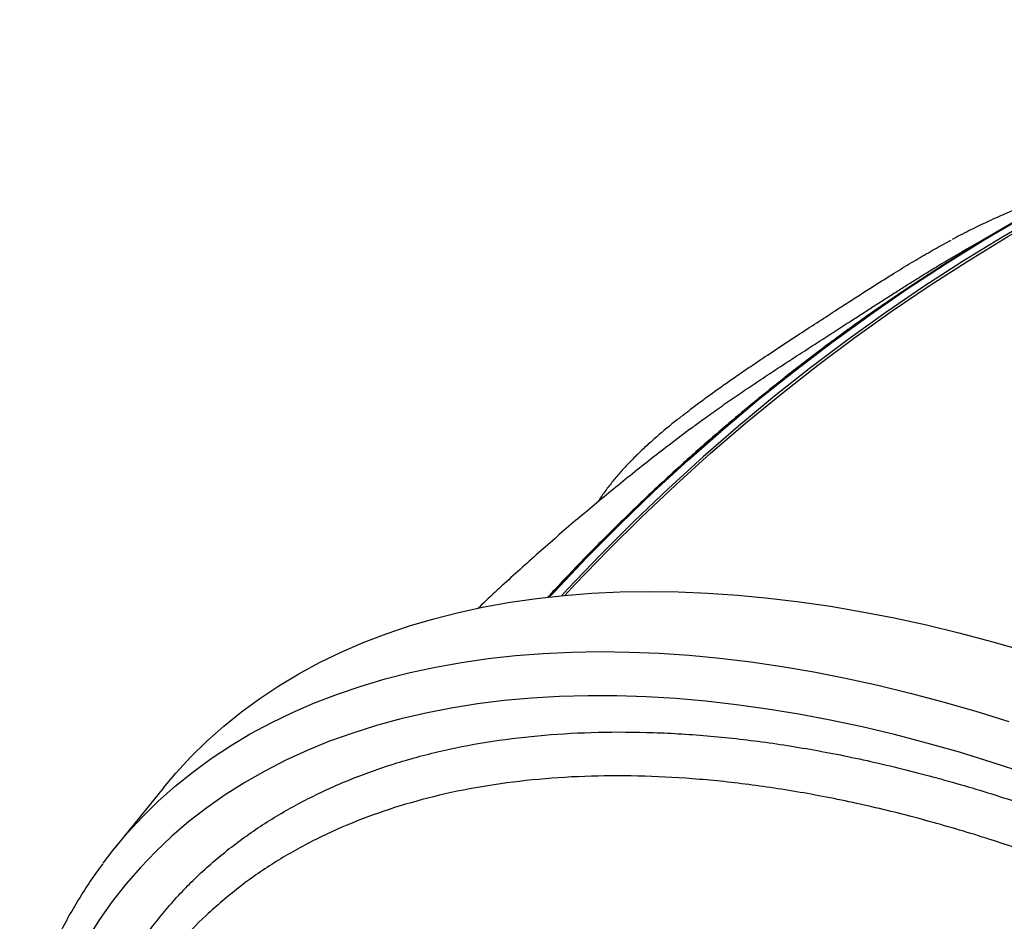
# Model space of a CAD drawing. Units: millimetres. Extents: x 15377.1 to 15391.2, y 19019.7 to 19030.5.
# Drawn here: x 15380.5 to 15380.8, y 19025 to 19025.3 of the extents above; entities that cross this region are included whole.
import ezdxf

# ---------------------------------------------------------------- set-up
doc = ezdxf.new("R2010")
doc.units = ezdxf.units.MM

msp = doc.modelspace()

# ---------------------------------------------------------------- linework, layer by layer
at = {"color": 7, "linetype": 'Continuous', "lineweight": 25}
for p, q in [((15380.82276, 19025.19402), (15380.81926, 19025.19208)), ((15380.56047, 19025.01879), (15380.54494, 19024.99957))]:
    msp.add_line(p, q, dxfattribs=at)
at = {"color": 7, "linetype": 'Continuous', "lineweight": 25, "flags": 128}
for points in [[(15380.78635, 19025.17002), (15380.79798, 19025.17805), (15380.81022, 19025.18608), (15380.82262, 19025.1938), (15380.83518, 19025.20121), (15380.84788, 19025.20831), (15380.86074, 19025.21508), (15380.87373, 19025.22154), (15380.88686, 19025.22768), (15380.90013, 19025.23349), (15380.91353, 19025.23897), (15380.92704, 19025.24413), (15380.94068, 19025.24895), (15380.95443, 19025.25345), (15380.96829, 19025.25761), (15380.98226, 19025.26143), (15380.99312, 19025.26416)], [(15380.68871, 19025.08026), (15380.69205, 19025.08382), (15380.70254, 19025.09467), (15380.71322, 19025.10525), (15380.72411, 19025.11554), (15380.73518, 19025.12554), (15380.74645, 19025.13526), (15380.7579, 19025.14468), (15380.76953, 19025.15381), (15380.78133, 19025.16263), (15380.79331, 19025.17116), (15380.80546, 19025.17937), (15380.81777, 19025.18728), (15380.83024, 19025.19488), (15380.84286, 19025.20216), (15380.85563, 19025.20912), (15380.86855, 19025.21577), (15380.88161, 19025.22209), (15380.89481, 19025.22809), (15380.90814, 19025.23376), (15380.92159, 19025.2391), (15380.93517, 19025.24411), (15380.94408, 19025.2472)], [(15380.936, 19025.24734), (15380.92645, 19025.24392), (15380.91293, 19025.23876), (15380.89954, 19025.23328), (15380.88627, 19025.22747), (15380.87314, 19025.22133), (15380.86014, 19025.21488), (15380.84729, 19025.2081), (15380.83458, 19025.201), (15380.82203, 19025.19359), (15380.80963, 19025.18587), (15380.79739, 19025.17784), (15380.79011, 19025.17287)], [(15380.56047, 19025.01879), (15380.56441, 19025.02347), (15380.56925, 19025.0287), (15380.57436, 19025.03371), (15380.57973, 19025.03849), (15380.58536, 19025.04303), (15380.59124, 19025.04734), (15380.59738, 19025.0514), (15380.60375, 19025.05521), (15380.61037, 19025.05878), (15380.61722, 19025.06209), (15380.62429, 19025.06515), (15380.63159, 19025.06795), (15380.63911, 19025.0705), (15380.64684, 19025.07278), (15380.65478, 19025.0748), (15380.66291, 19025.07656), (15380.67124, 19025.07805), (15380.67975, 19025.07927), (15380.68844, 19025.08023), (15380.69731, 19025.08092), (15380.70634, 19025.08134), (15380.71554, 19025.08149), (15380.72488, 19025.08137), (15380.73437, 19025.08099), (15380.744, 19025.08033), (15380.75375, 19025.0794), (15380.76363, 19025.07821), (15380.77362, 19025.07675), (15380.78372, 19025.07503), (15380.79392, 19025.07304), (15380.80421, 19025.07079), (15380.81458, 19025.06828), (15380.82503, 19025.0655), (15380.83554, 19025.06248)], [(15380.54121, 19024.99474), (15380.54431, 19024.99878), (15380.54888, 19025.00424), (15380.5489, 19025.00426)]]:
    msp.add_lwpolyline(points, dxfattribs=at)
at = {"color": 8, "linetype": 'Continuous', "lineweight": 25, "flags": 128}
for points in [[(15380.84095, 19025.20195), (15380.82828, 19025.19459), (15380.81576, 19025.18691), (15380.8034, 19025.17891), (15380.79121, 19025.1706), (15380.77918, 19025.16199), (15380.76734, 19025.15306), (15380.75567, 19025.14384), (15380.74418, 19025.13431), (15380.73288, 19025.12449), (15380.72178, 19025.11438), (15380.71087, 19025.10398), (15380.70015, 19025.09329), (15380.68965, 19025.08233), (15380.68762, 19025.08015)], [(15380.79011, 19025.17287), (15380.78532, 19025.1695), (15380.77341, 19025.16086), (15380.76168, 19025.15192), (15380.75013, 19025.14268), (15380.73875, 19025.13314), (15380.72757, 19025.12332), (15380.71657, 19025.1132), (15380.70577, 19025.10281), (15380.69516, 19025.09213), (15380.68475, 19025.08118), (15380.6834, 19025.07971)], [(15380.68385, 19025.07976), (15380.68535, 19025.08138), (15380.69575, 19025.09234), (15380.70636, 19025.10301), (15380.71717, 19025.11341), (15380.72816, 19025.12352), (15380.73935, 19025.13335), (15380.75072, 19025.14288), (15380.76228, 19025.15212), (15380.77401, 19025.16107), (15380.78591, 19025.16971), (15380.78635, 19025.17002)], [(15380.5489, 19025.00426), (15380.55372, 19025.00948), (15380.55883, 19025.01449), (15380.5642, 19025.01927), (15380.56983, 19025.02381), (15380.57572, 19025.02811), (15380.58185, 19025.03217), (15380.58822, 19025.03599), (15380.59484, 19025.03955), (15380.60169, 19025.04286), (15380.60876, 19025.04592), (15380.61606, 19025.04873), (15380.62358, 19025.05127), (15380.63131, 19025.05355), (15380.63925, 19025.05558), (15380.64738, 19025.05733), (15380.65571, 19025.05882), (15380.66422, 19025.06005), (15380.67292, 19025.06101), (15380.68178, 19025.0617), (15380.69082, 19025.06212), (15380.70001, 19025.06227), (15380.70935, 19025.06215), (15380.71884, 19025.06176), (15380.72847, 19025.06111), (15380.73822, 19025.06018), (15380.7481, 19025.05899), (15380.7581, 19025.05753), (15380.7682, 19025.0558), (15380.77839, 19025.05382), (15380.78868, 19025.05156), (15380.79906, 19025.04905), (15380.8095, 19025.04628), (15380.82002, 19025.04325), (15380.83059, 19025.03997)], [(15380.83575, 19025.02343), (15380.82522, 19025.0269), (15380.81474, 19025.03011), (15380.80432, 19025.03307), (15380.79397, 19025.03577), (15380.7837, 19025.03821), (15380.77351, 19025.04039), (15380.76342, 19025.0423), (15380.75343, 19025.04394), (15380.74354, 19025.04532), (15380.73378, 19025.04643), (15380.72414, 19025.04727), (15380.71463, 19025.04784), (15380.70526, 19025.04813), (15380.69605, 19025.04816), (15380.68698, 19025.04792), (15380.67808, 19025.0474), (15380.66935, 19025.04662), (15380.6608, 19025.04556), (15380.65243, 19025.04424), (15380.64425, 19025.04265), (15380.63627, 19025.04079), (15380.62849, 19025.03867), (15380.62092, 19025.03628), (15380.61356, 19025.03363), (15380.60643, 19025.03072), (15380.59953, 19025.02756), (15380.59285, 19025.02414), (15380.58642, 19025.02047), (15380.58023, 19025.01655), (15380.57429, 19025.01239), (15380.5686, 19025.00798), (15380.56317, 19025.00334), (15380.558, 19024.99845), (15380.5531, 19024.99334), (15380.54846, 19024.988), (15380.54411, 19024.98244), (15380.54002, 19024.97666), (15380.53622, 19024.97067)]]:
    msp.add_lwpolyline(points, dxfattribs=at)
at = {"color": 7, "linetype": 'Continuous', "lineweight": 25}
for points, knots in [([(15380.85195, 19025.21051), (15380.85087, 19025.21017), (15380.84732, 19025.20905), (15380.84133, 19025.20693), (15380.83413, 19025.20417), (15380.82725, 19025.20124), (15380.82097, 19025.19832), (15380.81611, 19025.1959), (15380.81327, 19025.19437), (15380.81239, 19025.1939)], [0, 0, 0, 0, 0.078071, 0.256242, 0.450501, 0.62736, 0.787409, 0.933793, 1, 1, 1, 1]), ([(15380.72621, 19025.13761), (15380.72693, 19025.13819), (15380.72869, 19025.13961), (15380.73186, 19025.14197), (15380.73548, 19025.14464), (15380.73929, 19025.14736), (15380.7433, 19025.15015), (15380.74751, 19025.15304), (15380.75249, 19025.15639), (15380.75826, 19025.16021), (15380.7646, 19025.16437), (15380.77076, 19025.16838), (15380.77619, 19025.1719), (15380.78096, 19025.17498), (15380.78517, 19025.17768), (15380.78917, 19025.18022), (15380.79377, 19025.1831), (15380.79882, 19025.18619), (15380.80423, 19025.18939), (15380.80864, 19025.1919), (15380.81122, 19025.19327), (15380.81213, 19025.19376)], [0, 0, 0, 0, 0.028524, 0.069766, 0.111001, 0.151616, 0.192219, 0.234207, 0.27618, 0.334968, 0.395499, 0.454063, 0.514043, 0.562629, 0.611237, 0.661096, 0.710969, 0.791988, 0.873039, 0.954976, 1, 1, 1, 1]), ([(15380.72867, 19025.13333), (15380.72973, 19025.13414), (15380.73222, 19025.13602), (15380.73655, 19025.13912), (15380.74148, 19025.14257), (15380.74665, 19025.14609), (15380.75199, 19025.14966), (15380.75746, 19025.15327), (15380.76297, 19025.15686), (15380.76843, 19025.1604), (15380.77379, 19025.16386), (15380.77851, 19025.1669), (15380.78264, 19025.16956), (15380.78619, 19025.17185), (15380.78964, 19025.17406), (15380.79308, 19025.17626), (15380.79652, 19025.17845), (15380.79991, 19025.18059), (15380.80317, 19025.18262), (15380.80632, 19025.18456), (15380.80933, 19025.18639), (15380.81228, 19025.18815), (15380.81525, 19025.18987), (15380.81759, 19025.19121), (15380.81892, 19025.19194), (15380.81924, 19025.19211)], [0, 0, 0, 0, 0.037378, 0.087572, 0.13778, 0.187654, 0.237553, 0.28715, 0.33687, 0.386506, 0.435789, 0.48617, 0.523279, 0.560675, 0.597785, 0.636435, 0.67888, 0.721259, 0.764209, 0.807093, 0.850381, 0.892348, 0.936745, 0.98481, 1, 1, 1, 1]), ([(15380.78994, 19025.17274), (15380.78776, 19025.17123), (15380.78176, 19025.16708), (15380.7721, 19025.15998), (15380.76097, 19025.15148), (15380.75001, 19025.1427), (15380.7392, 19025.13366), (15380.72857, 19025.12436), (15380.7181, 19025.1148), (15380.70781, 19025.10498), (15380.6977, 19025.0949), (15380.68949, 19025.08643), (15380.68472, 19025.08123), (15380.6832, 19025.07957)], [0, 0, 0, 0, 0.056928, 0.156493, 0.256059, 0.355627, 0.455198, 0.55477, 0.654345, 0.753921, 0.8535, 0.953082, 1, 1, 1, 1]), ([(15380.72602, 19025.13748), (15380.72553, 19025.13709), (15380.72388, 19025.13581), (15380.72122, 19025.13364), (15380.71802, 19025.13091), (15380.71488, 19025.12811), (15380.71184, 19025.12523), (15380.70894, 19025.1223), (15380.70622, 19025.11934), (15380.70368, 19025.11634), (15380.70138, 19025.11328), (15380.69988, 19025.11118), (15380.69924, 19025.11008), (15380.6992, 19025.11002)], [0, 0, 0, 0, 0.039156, 0.129746, 0.225488, 0.323735, 0.428647, 0.535764, 0.645522, 0.758236, 0.874104, 0.993099, 1, 1, 1, 1]), ([(15380.72868, 19025.13332), (15380.72613, 19025.13141), (15380.71942, 19025.12636), (15380.70873, 19025.1179), (15380.69661, 19025.10795), (15380.68467, 19025.09775), (15380.67293, 19025.08726), (15380.66499, 19025.08), (15380.66103, 19025.07617), (15380.66084, 19025.076)], [0, 0, 0, 0, 0.107641, 0.283922, 0.460423, 0.637156, 0.814134, 0.99137, 1, 1, 1, 1]), ([(15380.54106, 19024.99449), (15380.54056, 19024.99383), (15380.53867, 19024.99134), (15380.53564, 19024.9868), (15380.53197, 19024.9809), (15380.52858, 19024.9748), (15380.52544, 19024.96851), (15380.52257, 19024.96205), (15380.51995, 19024.95542), (15380.5176, 19024.94862), (15380.51582, 19024.94272), (15380.51487, 19024.93907), (15380.51454, 19024.93779)], [0, 0, 0, 0, 0.04019, 0.152192, 0.264227, 0.37633, 0.48853, 0.600854, 0.713325, 0.825962, 0.938778, 1, 1, 1, 1])]:
    msp.add_open_spline(points, degree=3, knots=knots, dxfattribs=at)
at = {"color": 8, "linetype": 'Continuous', "lineweight": 25}
for points, knots in [([(15380.53317, 19024.92613), (15380.53388, 19024.92869), (15380.53586, 19024.93585), (15380.54038, 19024.94685), (15380.54657, 19024.95916), (15380.5539, 19024.97066), (15380.56225, 19024.98133), (15380.57163, 19024.99113), (15380.58204, 19025.00002), (15380.59344, 19025.00801), (15380.60579, 19025.01507), (15380.61902, 19025.02118), (15380.63308, 19025.02631), (15380.64794, 19025.03043), (15380.66358, 19025.03352), (15380.67995, 19025.03558), (15380.69702, 19025.03663), (15380.71468, 19025.03666), (15380.73287, 19025.03567), (15380.75152, 19025.03365), (15380.77062, 19025.03059), (15380.79014, 19025.0265), (15380.80999, 19025.02142), (15380.83009, 19025.01536), (15380.85035, 19025.00836), (15380.87071, 19025.00043), (15380.89112, 19024.99155), (15380.91157, 19024.98178), (15380.93198, 19024.97113), (15380.95225, 19024.95967), (15380.9723, 19024.94745), (15380.99206, 19024.93449), (15381.0115, 19024.92081), (15381.03057, 19024.90644), (15381.04924, 19024.89144), (15381.0674, 19024.87587), (15381.08498, 19024.8598), (15381.10192, 19024.84328), (15381.11818, 19024.82633), (15381.13374, 19024.80899), (15381.14856, 19024.79131), (15381.16257, 19024.77337), (15381.1757, 19024.75527), (15381.18792, 19024.73704), (15381.19917, 19024.71873), (15381.20945, 19024.70036), (15381.21876, 19024.682), (15381.22703, 19024.66372), (15381.23423, 19024.64561), (15381.24034, 19024.62774), (15381.2453, 19024.61013), (15381.24915, 19024.59281), (15381.25188, 19024.57584), (15381.25347, 19024.55929), (15381.25392, 19024.54323), (15381.25321, 19024.52808), (15381.25151, 19024.5138), (15381.24957, 19024.50496), (15381.2486, 19024.50054)], [0, 0, 0, 0, 0.010002, 0.028049, 0.046125, 0.0642, 0.082247, 0.100237, 0.118228, 0.136275, 0.15435, 0.172426, 0.190473, 0.208463, 0.226454, 0.244501, 0.262577, 0.280653, 0.2987, 0.316691, 0.334682, 0.35273, 0.370807, 0.388884, 0.406932, 0.424923, 0.442916, 0.460966, 0.479044, 0.497123, 0.515173, 0.533166, 0.551161, 0.569214, 0.587295, 0.605377, 0.623429, 0.641425, 0.659426, 0.677483, 0.69557, 0.713656, 0.731714, 0.749715, 0.767723, 0.785787, 0.803881, 0.821975, 0.84004, 0.858048, 0.876057, 0.894123, 0.912218, 0.930313, 0.948379, 0.966388, 0.983194, 1, 1, 1, 1]), ([(15381.23519, 19024.50089), (15381.23601, 19024.50484), (15381.23765, 19024.51276), (15381.23899, 19024.52436), (15381.23966, 19024.53542), (15381.23975, 19024.54588), (15381.23933, 19024.5566), (15381.23832, 19024.56829), (15381.2366, 19024.58097), (15381.23403, 19024.59471), (15381.2307, 19024.60872), (15381.22635, 19024.62389), (15381.22082, 19024.64021), (15381.21394, 19024.65766), (15381.20598, 19024.67541), (15381.19691, 19024.69343), (15381.18675, 19024.71165), (15381.1757, 19024.72966), (15381.16385, 19024.74742), (15381.15125, 19024.76487), (15381.1377, 19024.7823), (15381.12322, 19024.79965), (15381.10782, 19024.81684), (15381.09186, 19024.83351), (15381.07539, 19024.84961), (15381.05849, 19024.8651), (15381.0409, 19024.88025), (15381.02263, 19024.89498), (15381.00375, 19024.90922), (15380.98465, 19024.92267), (15380.96543, 19024.9353), (15380.94615, 19024.9471), (15380.92648, 19024.95826), (15380.9065, 19024.96872), (15380.88625, 19024.97841), (15380.86619, 19024.98713), (15380.84638, 19024.99488), (15380.82688, 19025.00165), (15380.80736, 19025.00757), (15380.78791, 19025.01258), (15380.76858, 19025.01664), (15380.74981, 19025.01965), (15380.73165, 19025.02164), (15380.71413, 19025.02263), (15380.69696, 19025.02265), (15380.68023, 19025.02165), (15380.66401, 19025.01961), (15380.64864, 19025.01658), (15380.63417, 19025.01259), (15380.62061, 19025.00768), (15380.60773, 19025.0018), (15380.59562, 19024.9949), (15380.5843, 19024.98702), (15380.57421, 19024.97826), (15380.56766, 19024.97183), (15380.56478, 19024.96818), (15380.56454, 19024.96787)], [0, 0, 0, 0, 0.016702, 0.033442, 0.046778, 0.060114, 0.073528, 0.086943, 0.103075, 0.119206, 0.135477, 0.151748, 0.171176, 0.190619, 0.210048, 0.23004, 0.250049, 0.270041, 0.289462, 0.308897, 0.328318, 0.348302, 0.368302, 0.388286, 0.407701, 0.42713, 0.446545, 0.466523, 0.486518, 0.506496, 0.525907, 0.545334, 0.564745, 0.58472, 0.604711, 0.624686, 0.644096, 0.66352, 0.68293, 0.702903, 0.722892, 0.742865, 0.762274, 0.781697, 0.801106, 0.821078, 0.841067, 0.861039, 0.880447, 0.89987, 0.919279, 0.93925, 0.959239, 0.979211, 0.998282, 1, 1, 1, 1])]:
    msp.add_open_spline(points, degree=3, knots=knots, dxfattribs=at)

doc.saveas('drawing.dxf')
